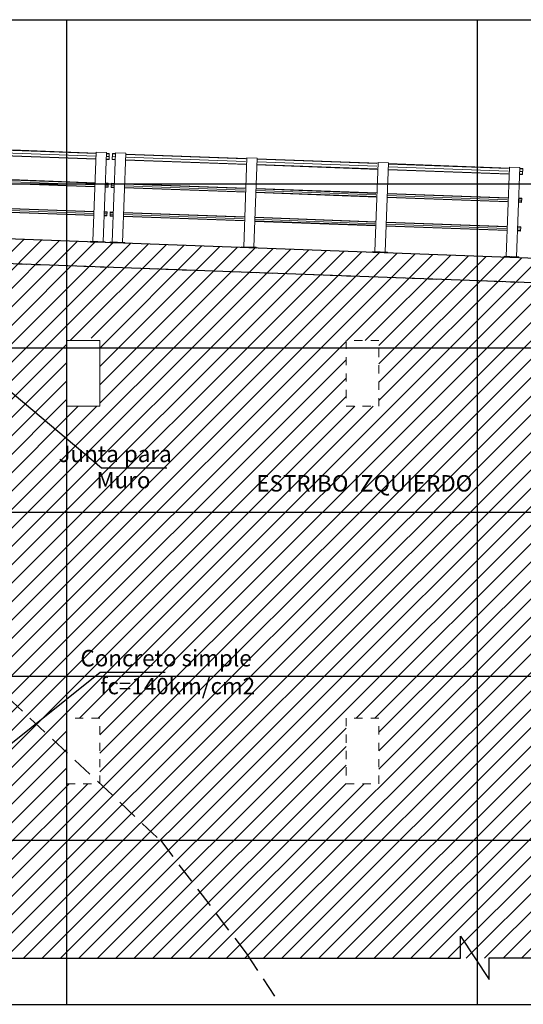
# Model space of a CAD drawing. Units: metres. Extents: x 772397 to 773164, y 9194564 to 9195194.
# Drawn here: x 773066 to 773072, y 9194908 to 9194920 of the extents above; entities that cross this region are included whole.
import ezdxf

# ---------------------------------------------------------------- set-up
doc = ezdxf.new("R2010")
doc.units = ezdxf.units.M
for name, pattern in [('CONTINU', [0]), ('DASHED', [0.75, 0.5, -0.25]), ('DASHED2', [0.375, 0.25, -0.125])]:
    doc.linetypes.add(name, pattern=pattern)
for name, color, linetype, lineweight in [('00 - cotas', 7, 'Continuous', 9), ('01', 7, 'Continuous', 30), ('HATC', 225, 'Continuous', 13)]:
    doc.layers.add(name, color=color, linetype=linetype, lineweight=lineweight)
for name, color, linetype in [('A-BARANDA METALICA', 53, 'Continuous'), ('C-ROAD-PROF', 1, 'DASHED'), ('GRILLA', 1, 'Continuous'), ('GRILLA DE PERFIL', 8, 'Continuous'), ('LINEA DE EJE', 3, 'Continuous'), ('MARCOS DE PERFIL', 2, 'Continuous'), ('muroH_3_6', 5, 'Continuous'), ('Textos', 7, 'Continuous')]:
    doc.layers.add(name, color=color, linetype=linetype)
doc.styles.add('DIM1', font='romans.shx')
doc.styles.add('L60_1-75', font='romans.shx', dxfattribs={"height": 0.1125})
doc.dimstyles.new('L60-E1 50', dxfattribs={"dimscale": 0.5, "dimtxt": 0.15, "dimasz": 0.06, "dimexe": 0.1, "dimexo": 0.15, "dimgap": 0.03, "dimtad": 0, "dimzin": 1, "dimdsep": 46, "dimtxsty": 'DIM1', "dimblk": 'TK2', "dimcen": 0.09, "dimclrd": 55, "dimclre": 55, "dimclrt": 2, "dimaunit": 1, "dimadec": 3, "dimazin": 0, "dimtfac": 1, "dimtofl": 0, "dimtmove": 2, "dimatfit": 3, "dimldrblk": 'CLOSEDBLANK', "dimfxl": 1, "dimtolj": 1, "dimtzin": 1, "dimarcsym": 0})

# ---------------------------------------------------------------- blocks, each defined once
blk = doc.blocks.new('_ClosedBlank')
at = {"color": 0, "linetype": 'ByBlock', "lineweight": -2}
for p, q in [((-1, 0.167), (0, 0)), ((-1, 0.167), (-1, -0.167)), ((0, 0), (-1, -0.167))]:
    blk.add_line(p, q, dxfattribs=at)
blk = doc.blocks.new('TK2')
at = {"color": 2, "linetype": 'ByBlock'}
blk.add_line((-2.5, 0), (2.825, 0), dxfattribs=at)
at = {"color": 2, "linetype": 'ByBlock', "const_width": 0.375}
blk.add_lwpolyline([(1.25, 1.25), (-1.25, -1.25)], dxfattribs=at)
blk = doc.blocks.new('fff')
at = {"layer": '00 - cotas', "color": 55, "ltscale": 4}
for p, q in [((-0.01, 1.082, 2799.415), (0.025, 1.082)), ((0.151, 1.082), (1.613, 1.082, 2799.415)), ((3.228, 1.087, 2799.415), (1.753, 1.088, 2799.415)), ((1.753, 1.083, 2799.415), (3.213, 1.083, 2799.415)), ((3.353, 1.083, 2799.415), (4.813, 1.083, -2799.415)), ((4.989, 1.083), (4.952, 1.083)), ((-0.011, 1.05, 2799.415), (0.025, 1.05)), ((-0.01, 1.017, 2799.415), (0.025, 1.017)), ((0.151, 1.05), (1.613, 1.05, 2799.415)), ((0.151, 1.017), (1.613, 1.017, 2799.415)), ((1.753, 1.05, 2799.415), (3.213, 1.05, 2799.415)), ((1.753, 1.018, 2799.415), (3.213, 1.018, 2799.415)), ((3.353, 1.05, 2799.415), (4.813, 1.05, -2799.415)), ((3.353, 1.018, 2799.415), (4.813, 1.018, -2799.415)), ((4.989, 1.05), (4.952, 1.05)), ((4.989, 1.018), (4.952, 1.018)), ((0.151, 0.72), (1.613, 0.72, 2799.415)), ((1.753, 0.72, 2799.415), (3.213, 0.72, 2799.415)), ((3.353, 0.72, 2799.415), (4.813, 0.72, -2799.415)), ((4.989, 0.72), (4.952, 0.72)), ((-0.01, 0.72, 2799.415), (0.025, 0.72)), ((-0.01, 0.7, 2799.415), (0.025, 0.7)), ((-0.01, 0.68, 2799.415), (0.025, 0.68)), ((0.15, 0.68), (1.612, 0.68, 2799.415)), ((0.151, 0.7), (1.613, 0.7, 2799.415)), ((1.752, 0.68, 2799.415), (3.212, 0.68, 2799.415)), ((1.753, 0.7, 2799.415), (3.213, 0.7, 2799.415)), ((3.352, 0.68, 2799.415), (4.812, 0.68, -2799.415)), ((3.353, 0.7, 2799.415), (4.813, 0.7, -2799.415)), ((4.989, 0.7), (4.952, 0.7)), ((4.989, 0.68), (4.952, 0.68)), ((-0.01, 0.37, 2799.415), (0.025, 0.37)), ((0.151, 0.37), (1.613, 0.37, 2799.415)), ((1.753, 0.37, 2799.415), (3.213, 0.37, 2799.415)), ((3.353, 0.37, 2799.415), (4.813, 0.37, -2799.415)), ((4.989, 0.37), (4.952, 0.37)), ((-0.01, 0.35, 2799.415), (0.025, 0.35)), ((-0.01, 0.33, 2799.415), (0.025, 0.33)), ((-0.01, 0.325, 2799.415), (0.026, 0.325)), ((0.151, 0.35), (1.613, 0.35, 2799.415)), ((0.151, 0.33), (1.613, 0.33, 2799.415)), ((1.753, 0.35, 2799.415), (3.213, 0.35, 2799.415)), ((1.753, 0.33, 2799.415), (3.213, 0.33, 2799.415)), ((3.353, 0.35, 2799.415), (4.813, 0.35, -2799.415)), ((3.353, 0.33, 2799.415), (4.813, 0.33, -2799.415)), ((4.989, 0.35), (4.952, 0.35)), ((4.989, 0.33), (4.952, 0.33))]:
    blk.add_line(p, q, dxfattribs=at)
at = {"layer": '01', "color": 55, "lineweight": 9, "ltscale": 0.1}
for p, q in [((-0.01, 1.088, 2799.415), (0.026, 1.088)), ((-0.01, 1.013, 2799.415), (-0.01, 1.088, 2799.415)), ((0.026, 0.01), (0.025, 1.097)), ((0.151, 1.097), (0.025, 1.097)), ((0.151, 0.01), (0.151, 1.097)), ((1.628, 1.088, 2799.415), (0.151, 1.087)), ((1.628, 0.01, 2799.415), (1.628, 1.097, 2799.415)), ((1.753, 1.097, 2799.415), (1.628, 1.097, 2799.415)), ((1.753, 0.01, 2799.415), (1.753, 1.097, 2799.415)), ((3.228, 0.01, 2799.415), (3.228, 1.097, 2799.415)), ((3.353, 1.097, 2799.415), (3.228, 1.097, 2799.415)), ((3.353, 0.01, 2799.415), (3.353, 1.097, 2799.415)), ((4.828, 1.087, -2799.415), (3.353, 1.088, 2799.415)), ((4.828, 0.01, -2799.415), (4.828, 1.097, -2799.415)), ((4.953, 1.097, -2799.415), (4.828, 1.097, -2799.415)), ((4.953, 0.01, -2799.415), (4.953, 1.097, -2799.415)), ((4.953, 1.013), (4.953, 1.088)), ((4.99, 1.088), (4.953, 1.088)), ((4.99, 1.013), (4.99, 1.088)), ((-0.01, 1.013, 2799.415), (0.026, 1.013)), ((1.628, 1.013, 2799.415), (0.151, 1.012)), ((3.228, 1.012, 2799.415), (1.753, 1.013, 2799.415)), ((4.828, 1.012, -2799.415), (3.353, 1.013, 2799.415)), ((4.99, 1.013), (4.953, 1.013)), ((-0.01, 0.725, 2799.415), (0.026, 0.725)), ((-0.01, 0.675, 2799.415), (-0.01, 0.725, 2799.415)), ((1.628, 0.725, 2799.415), (0.151, 0.725)), ((3.228, 0.725, 2799.415), (1.753, 0.725, 2799.415)), ((4.828, 0.725, -2799.415), (3.353, 0.725, 2799.415)), ((4.953, 0.675), (4.953, 0.725)), ((4.99, 0.725), (4.953, 0.725)), ((4.99, 0.675), (4.99, 0.725)), ((-0.01, 0.675, 2799.415), (0.026, 0.675)), ((1.628, 0.675, 2799.415), (0.151, 0.675)), ((3.228, 0.675, 2799.415), (1.753, 0.675, 2799.415)), ((4.828, 0.675, -2799.415), (3.353, 0.675, 2799.415)), ((4.99, 0.675), (4.953, 0.675)), ((-0.01, 0.325, 2799.415), (-0.01, 0.375, 2799.415)), ((-0.01, 0.375, 2799.415), (0.026, 0.375)), ((1.628, 0.375, 2799.415), (0.151, 0.375)), ((3.228, 0.375, 2799.415), (1.753, 0.375, 2799.415)), ((4.828, 0.375, -2799.415), (3.353, 0.375, 2799.415)), ((4.99, 0.375), (4.953, 0.375)), ((4.99, 0.325), (4.99, 0.375)), ((1.628, 0.325, 2799.415), (0.151, 0.325)), ((3.228, 0.325, 2799.415), (1.753, 0.325, 2799.415)), ((4.828, 0.325, -2799.415), (3.353, 0.325, 2799.415)), ((4.99, 0.325), (4.953, 0.325))]:
    blk.add_line(p, q, dxfattribs=at)
blk.add_lwpolyline([(0, 0.01), (0.18, 0.01), (0.18, 0), (0, 0)], close=True, dxfattribs=at)
for points, elevation in [([(1.6, 0.01), (1.78, 0.01), (1.78, 0), (1.6, 0)], 2799.415), ([(3.2, 0.01), (3.38, 0.01), (3.38, 0), (3.2, 0)], 2799.415), ([(4.8, 0.01), (4.98, 0.01), (4.98, 0), (4.8, 0)], -2799.415)]:
    blk.add_lwpolyline(points, close=True, dxfattribs=dict(at, elevation=elevation))
at = {"layer": 'A-BARANDA METALICA', "color": 55}
for p, q in [((0.021, 1.012), (0.021, 1.012)), ((0.021, 0.725), (0.021, 0.725)), ((0.021, 0.675), (0.021, 0.675)), ((0.021, 0.375), (0.021, 0.375)), ((0.021, 0.325), (0.021, 0.325))]:
    blk.add_line(p, q, dxfattribs=at)
blk = doc.blocks.new('ss')
at = {"layer": '00 - cotas', "color": 55, "ltscale": 4}
for p, q in [((-0.01, 1.082, 2799.415), (0.026, 1.082)), ((0.151, 1.082), (1.278, 1.082, 2177.352)), ((1.438, 1.083), (1.403, 1.083, -2799.415)), ((1.403, 1.082, -877.12), (1.438, 1.082, -809.145)), ((-0.01, 1.05, 2799.415), (0.026, 1.05)), ((-0.01, 1.017, 2799.415), (0.026, 1.017)), ((0.151, 1.05), (1.278, 1.05, 2177.353)), ((0.151, 1.017), (1.278, 1.017, 2177.355)), ((1.403, 1.05, -877.119), (1.438, 1.05, -809.137)), ((1.439, 1.05), (1.403, 1.05, -2799.415)), ((1.438, 1.018), (1.403, 1.018, -2799.415)), ((1.403, 1.017, -877.117), (1.438, 1.017, -809.13)), ((1.439, 0.72), (1.403, 0.72, -2799.415)), ((-0.01, 0.72, 2799.415), (0.026, 0.72)), ((-0.01, 0.7, 2799.415), (0.026, 0.7)), ((-0.01, 0.68, 2799.415), (0.026, 0.68)), ((0.151, 0.72), (1.278, 0.72, 2177.367)), ((0.151, 0.7), (1.278, 0.7, 2177.369)), ((0.151, 0.68), (1.278, 0.68, 2177.401)), ((1.403, 0.72, -877.105), (1.438, 0.72, -809.097)), ((1.403, 0.7, -877.103), (1.438, 0.7, -809.091)), ((1.439, 0.7), (1.403, 0.7, -2799.415)), ((1.403, 0.68, -877.071), (1.438, 0.68, -809.055)), ((1.439, 0.68), (1.403, 0.68, -2799.415)), ((-0.01, 0.37, 2799.415), (0.026, 0.37)), ((0.151, 0.37), (1.278, 0.37, 2177.383)), ((1.403, 0.37, -877.089), (1.438, 0.37, -809.049)), ((1.439, 0.37), (1.403, 0.37, -2799.415)), ((-0.01, 0.35, 2799.415), (0.026, 0.35)), ((-0.01, 0.33, 2799.415), (0.026, 0.33)), ((-0.01, 0.325, 2799.415), (0.026, 0.325)), ((0.151, 0.35), (1.278, 0.35, 2177.385)), ((0.151, 0.33), (1.278, 0.33, 2177.385)), ((1.438, 0.325), (1.402, 0.325, -2799.415)), ((1.403, 0.35, -877.087), (1.438, 0.35, -809.043)), ((1.439, 0.35), (1.403, 0.35, -2799.415)), ((1.403, 0.33, -877.087), (1.438, 0.33, -809.039)), ((1.439, 0.33), (1.403, 0.33, -2799.415))]:
    blk.add_line(p, q, dxfattribs=at)
at = {"layer": '01', "color": 55, "lineweight": 9, "ltscale": 0.1}
for p, q in [((-0.01, 1.088, 2799.415), (0.026, 1.088)), ((-0.01, 1.013, 2799.415), (-0.01, 1.088, 2799.415)), ((0.026, 0.01), (0.026, 1.097)), ((0.151, 1.097), (0.026, 1.097)), ((0.151, 0.01), (0.151, 1.097)), ((1.278, 1.087, 2155.238), (0.151, 1.087)), ((1.278, 0.01, -2799.415), (1.278, 1.097, -2799.415)), ((1.278, 1.097, -2799.415), (1.403, 1.097, -2799.415)), ((1.438, 1.088), (1.402, 1.088, -2799.415)), ((1.403, 0.01, -2799.415), (1.403, 1.097, -2799.415)), ((1.438, 1.088, -829.36), (1.403, 1.088, -896.644)), ((1.438, 1.013), (1.438, 1.088)), ((-0.01, 1.013, 2799.415), (0.026, 1.013)), ((1.278, 1.012, 2155.234), (0.151, 1.012)), ((1.438, 1.013), (1.402, 1.013, -2799.415)), ((-0.01, 0.725, 2799.415), (0.026, 0.725)), ((-0.01, 0.675, 2799.415), (-0.01, 0.725, 2799.415)), ((1.278, 0.725, 2155.222), (0.151, 0.725)), ((1.438, 0.725), (1.402, 0.725, -2799.415)), ((1.438, 0.725, -829.344), (1.403, 0.725, -896.66)), ((1.438, 0.675), (1.438, 0.725)), ((-0.01, 0.675, 2799.415), (0.026, 0.675)), ((1.278, 0.675, 2155.219), (0.151, 0.675)), ((1.438, 0.675), (1.402, 0.675, -2799.415)), ((-0.01, 0.325, 2799.415), (-0.01, 0.375, 2799.415)), ((-0.01, 0.375, 2799.415), (0.026, 0.375)), ((1.278, 0.375, 2155.206), (0.151, 0.375)), ((1.438, 0.375), (1.402, 0.375, -2799.415)), ((1.438, 0.375, -829.328), (1.403, 0.375, -896.676)), ((1.438, 0.325), (1.438, 0.375)), ((1.278, 0.325, 2155.203), (0.151, 0.325))]:
    blk.add_line(p, q, dxfattribs=at)
blk.add_lwpolyline([(0, 0.01), (0.18, 0.01), (0.18, 0), (0, 0)], close=True, dxfattribs=at)
at = {"layer": '01', "color": 55, "lineweight": 9, "ltscale": 0.1, "elevation": -2799.415}
blk.add_lwpolyline([(1.428, 0.01), (1.248, 0.01), (1.248, 0), (1.428, 0)], close=True, dxfattribs=at)
at = {"layer": 'A-BARANDA METALICA', "color": 55}
for p, q in [((0.021, 1.012), (0.021, 1.012)), ((1.408, 1.012, -2799.415), (1.408, 1.012, -2799.415)), ((0.021, 0.725), (0.021, 0.725)), ((1.408, 0.725, -2799.415), (1.408, 0.725, -2799.415)), ((0.021, 0.675), (0.021, 0.675)), ((1.408, 0.675, -2799.415), (1.408, 0.675, -2799.415)), ((0.021, 0.375), (0.021, 0.375)), ((1.408, 0.375, -2799.415), (1.408, 0.375, -2799.415)), ((0.021, 0.325), (0.021, 0.325)), ((1.408, 0.325, -2799.415), (1.408, 0.325, -2799.415))]:
    blk.add_line(p, q, dxfattribs=at)

msp = doc.modelspace()

# ---------------------------------------------------------------- hatches: boundary and pattern name
at = {"layer": '01', "lineweight": 13, "ltscale": 0.3}
h = msp.add_hatch(dxfattribs=at)
h.set_pattern_fill('ANSI31', color=252, scale=0.05, style=0)
h.set_pattern_definition([(45, (-32.04402, -20.14412), (-0.1122532015134, 0.1122532015134), [])])
h.paths.add_polyline_path([(773066.883, 9194910.727), (773066.883, 9194911.527), (773067.283, 9194911.527), (773067.283, 9194910.727)], flags=16)
h.paths.add_polyline_path([(773070.283, 9194911.527), (773070.683, 9194911.527), (773070.683, 9194910.727), (773070.283, 9194910.727)], flags=16)
h.paths.add_polyline_path([(773073.683, 9194910.727), (773073.683, 9194911.527), (773074.083, 9194911.527), (773074.083, 9194910.727)], flags=16)
h.paths.add_polyline_path([(773073.683, 9194916.127), (773074.083, 9194916.127), (773074.083, 9194915.327), (773073.683, 9194915.327)], flags=16)
h.paths.add_polyline_path([(773070.283, 9194916.127), (773070.683, 9194916.127), (773070.683, 9194915.327), (773070.283, 9194915.327)], flags=16)
h.paths.add_polyline_path([(773065.883, 9194908.601), (773078.083, 9194908.601), (773078.083, 9194914.496), (773078.333, 9194914.796), (773078.333, 9194915.732), (773077.433, 9194915.732), (773077.433, 9194916.953), (773065.883, 9194917.375)])
h.paths.add_polyline_path([(773066.883, 9194916.127), (773067.283, 9194916.167), (773067.283, 9194915.327), (773066.883, 9194915.327)], flags=16)

# ---------------------------------------------------------------- linework, layer by layer
at = {"layer": '01'}
msp.add_line((773077.433, 9194916.953), (773065.881, 9194917.376), dxfattribs=at)
at = {"layer": '01', "color": 3, "linetype": 'DASHED2', "lineweight": 13, "ltscale": 0.3}
msp.add_line((773077.783, 9194916.64), (773065.883, 9194917.075), dxfattribs=at)
at = {"layer": '01', "linetype": 'CONTINU', "lineweight": 13, "ltscale": 0.2}
msp.add_lwpolyline([(773066.883, 9194916.127), (773066.883, 9194915.327), (773067.283, 9194915.327), (773067.283, 9194916.127)], close=True, dxfattribs=at)
at = {"layer": '01', "linetype": 'DASHED2', "lineweight": 13, "ltscale": 0.2}
for points in [[(773070.283, 9194916.127), (773070.283, 9194915.327), (773070.683, 9194915.327), (773070.683, 9194916.127)], [(773066.883, 9194911.527), (773066.883, 9194910.727), (773067.283, 9194910.727), (773067.283, 9194911.527)], [(773070.283, 9194911.527), (773070.283, 9194910.727), (773070.683, 9194910.727), (773070.683, 9194911.527)]]:
    msp.add_lwpolyline(points, close=True, dxfattribs=at)
at = {"layer": 'C-ROAD-PROF', "color": 7, "linetype": 'DASHED', "lineweight": -3, "ltscale": 0.5}
msp.add_lwpolyline([(773060.126, 9194917.512), (773060.278, 9194917.413), (773060.957, 9194916.934), (773061.637, 9194916.427), (773062.137, 9194916.038), (773062.316, 9194915.781), (773062.394, 9194915.667), (773063.921, 9194914.038), (773064.875, 9194912.923), (773065.886, 9194912.038), (773068.022, 9194910.038), (773069.068, 9194908.66), (773069.478, 9194908.038)], dxfattribs=at)
at = {"layer": 'GRILLA', "color": 1, "linetype": 'Continuous', "lineweight": -3}
for p, q in [((773066.883, 9194908.038), (773066.883, 9194920.038)), ((773071.883, 9194908.038), (773071.883, 9194920.038))]:
    msp.add_line(p, q, dxfattribs=at)
at = {"layer": 'GRILLA DE PERFIL', "color": 1, "linetype": 'Continuous', "lineweight": -3}
for p, q in [((773051.883, 9194918.038), (773086.883, 9194918.038)), ((773051.883, 9194916.038), (773086.883, 9194916.038)), ((773051.883, 9194914.038), (773086.883, 9194914.038)), ((773051.883, 9194912.038), (773086.883, 9194912.038)), ((773051.883, 9194910.038), (773086.883, 9194910.038)), ((773051.883, 9194908.038), (773086.883, 9194908.038))]:
    msp.add_line(p, q, dxfattribs=at)
at = {"layer": 'LINEA DE EJE', "color": 3, "flags": 128}
msp.add_lwpolyline([(773077.783, 9194916.64), (773058.446, 9194917.348)], dxfattribs=at)
at = {"layer": 'MARCOS DE PERFIL', "color": 7, "linetype": 'Continuous', "lineweight": -3}
msp.add_line((773051.883, 9194920.038), (773086.883, 9194920.038), dxfattribs=at)
at = {"layer": 'Textos', "color": 7}
msp.add_lwpolyline([(773064.648, 9194908.601), (773071.677, 9194908.601), (773071.677, 9194908.87), (773072.026, 9194908.339), (773072.026, 9194908.603), (773078.843, 9194908.603)], dxfattribs=at)

# ---------------------------------------------------------------- block references
at = {"layer": 'muroH_3_6'}
for name, p, rotation in [('ss', (773065.923, 9194917.374, 2799.415), 357.9030370219431), ('fff', (773067.409, 9194917.32, 2799.415), 357.9039100562175)]:
    msp.add_blockref(name, p, dxfattribs=dict(at, rotation=rotation))

# ---------------------------------------------------------------- texts
at = {"layer": 'Textos', "style": 'L60_1-75'}
for s, p in [('Junta para', (773066.782, 9194914.647)), ('Muro', (773067.243, 9194914.327)), ('Concreto simple', (773067.049, 9194912.157)), ('fc=140km/cm2', (773067.289, 9194911.817))]:
    msp.add_text(s, height=0.2, dxfattribs=at).set_placement(p)
at = {"layer": 'Textos', "color": 3, "insert": (773069.19, 9194914.488), "char_height": 0.2, "attachment_point": 1, "style": 'L60_1-75'}
msp.add_mtext_dynamic_manual_height_columns('ESTRIBO IZQUIERDO', width=3.64024, gutter_width=0.562, heights=[0], dxfattribs=at)

# ---------------------------------------------------------------- leaders
at = {"layer": 'HATC'}
for points in [[(773065.882, 9194915.769), (773067.307, 9194914.576), (773068.102, 9194914.576)], [(773065.667, 9194910.786), (773067.287, 9194912.088), (773068.082, 9194912.088)]]:
    msp.add_leader(points, dimstyle='L60-E1 50', override={"dimscale": 0.8, "dimasz": 0.2, "dimclrd": 2}, dxfattribs=at)

doc.saveas('drawing.dxf')
